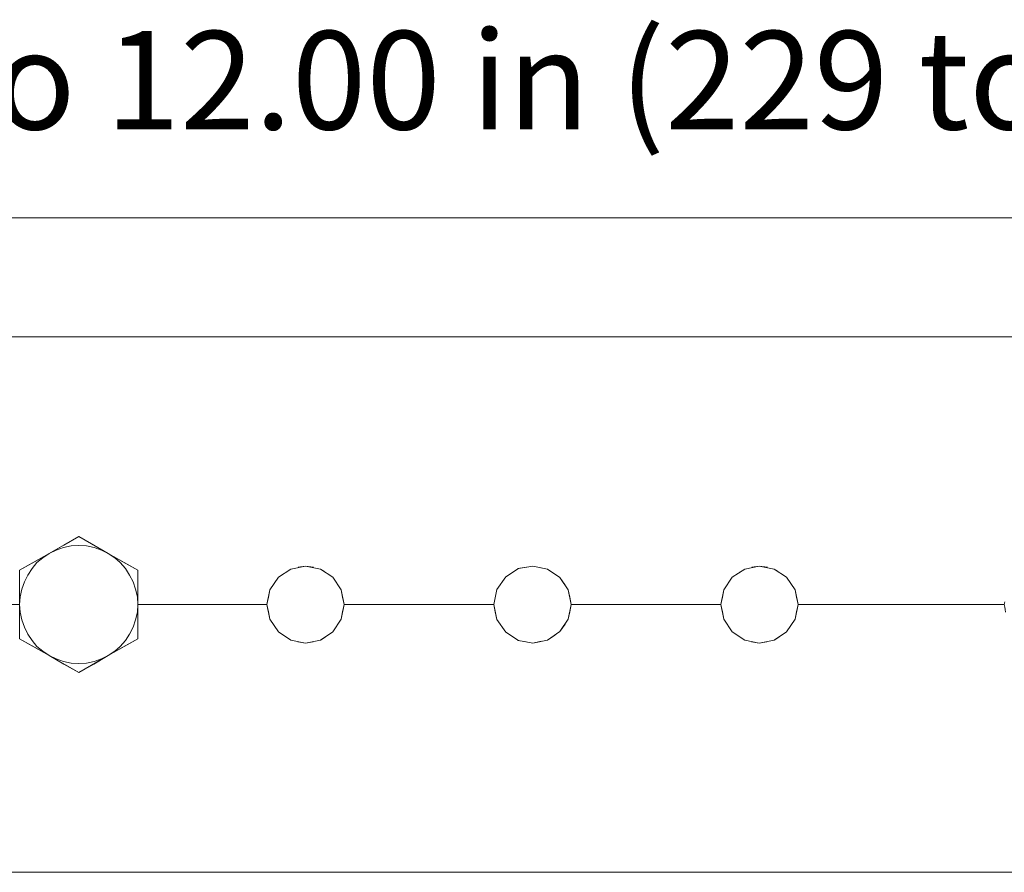
# Model space of a CAD drawing. Units: inches. Extents: x -4.1 to 12.6, y -10.9 to -0.1.
# Drawn here: x 8.4 to 9.6, y -3.4 to -2.3 of the extents above; entities that cross this region are included whole.
import ezdxf

# ---------------------------------------------------------------- set-up
doc = ezdxf.new("R2010")
doc.units = ezdxf.units.IN
doc.header["$MEASUREMENT"] = 0
doc.layers.add('Dimensions', color=7, linetype='Continuous', lineweight=0)
doc.layers.add('Drawing', color=7, linetype='Continuous', lineweight=0)

# ---------------------------------------------------------------- blocks, each defined once
blk = doc.blocks.new('Block_6')
at = {"layer": 'Drawing', "color": 18, "lineweight": 5, "true_color": 0x000000}
for p, q in [((9.8534, -2.7242), (8.1656, -2.7242)), ((9.8534, -2.7242), (8.1656, -2.7242)), ((8.457, -2.9844), (8.4925, -2.9639)), ((8.4925, -2.9639), (8.4745, -2.9742)), ((8.4925, -2.9639), (8.5279, -2.9844)), ((8.4925, -2.9639), (8.5104, -2.9742)), ((8.5279, -2.9844), (8.4925, -2.9639)), ((8.4745, -2.9742), (8.457, -2.9844)), ((8.457, -2.9844), (8.4216, -3.0044)), ((8.4216, -3.0044), (8.457, -2.9844)), ((8.4216, -3.0044), (8.457, -2.9844)), ((8.5633, -3.0044), (8.5279, -2.9844)), ((8.5453, -2.9942), (8.5279, -2.9844)), ((8.5633, -3.0044), (8.5279, -2.9844)), ((8.4216, -3.0044), (8.4396, -2.9942)), ((8.5633, -3.0044), (8.5453, -2.9942)), ((8.747, -3.0029), (8.7644, -2.9993)), ((8.747, -3.0029), (8.7644, -2.9993)), ((8.7644, -2.9993), (8.7557, -3.0008)), ((8.7557, -3.0008), (8.7644, -2.9993)), ((8.7644, -2.9993), (8.7824, -3.0029)), ((8.7742, -3.0008), (8.7644, -2.9993)), ((8.7644, -2.9993), (8.7824, -3.0029)), ((8.7644, -2.9993), (8.7742, -3.0008)), ((9.02, -3.0024), (9.0374, -2.9993)), ((9.0374, -2.9993), (9.02, -3.0024)), ((9.0374, -2.9993), (9.0549, -3.0029)), ((9.0549, -3.0029), (9.0374, -2.9993)), ((9.0472, -3.0013), (9.0374, -2.9993)), ((9.0374, -2.9993), (9.0472, -3.0013)), ((9.0472, -3.0013), (9.0374, -2.9993)), ((9.0374, -2.9993), (9.0472, -3.0013)), ((9.2915, -3.0029), (9.3089, -2.9993)), ((9.3089, -2.9993), (9.2915, -3.0029)), ((9.3089, -2.9993), (9.3002, -3.0008)), ((9.3089, -2.9993), (9.3002, -3.0008)), ((9.3089, -2.9993), (9.3269, -3.0029)), ((9.3187, -3.0008), (9.3089, -2.9993)), ((9.3269, -3.0029), (9.3089, -2.9993)), ((9.3187, -3.0008), (9.3089, -2.9993)), ((8.4216, -3.0044), (8.4216, -3.0255)), ((8.5633, -3.0044), (8.5633, -3.0255)), ((8.5633, -3.0044), (8.5633, -3.0255)), ((8.7321, -3.0126), (8.747, -3.0029)), ((8.7413, -3.0065), (8.747, -3.0029)), ((8.7413, -3.0065), (8.747, -3.0029)), ((8.747, -3.0029), (8.7413, -3.0065)), ((8.7824, -3.0029), (8.7973, -3.0126)), ((8.7865, -3.0055), (8.7824, -3.0029)), ((8.7824, -3.0029), (8.7973, -3.0126)), ((8.7824, -3.0029), (8.7865, -3.0055)), ((8.7824, -3.0029), (8.7865, -3.0055)), ((8.7865, -3.0055), (8.7824, -3.0029)), ((8.9943, -3.0275), (9.0051, -3.0121)), ((9.0051, -3.0121), (8.9943, -3.0275)), ((9.0051, -3.0121), (8.9943, -3.0275)), ((9.0051, -3.0121), (8.9943, -3.0275)), ((9.0046, -3.0126), (9.02, -3.0024)), ((9.0046, -3.0126), (9.02, -3.0024)), ((9.0051, -3.0121), (9.02, -3.0024)), ((9.02, -3.0024), (9.0051, -3.0121)), ((9.0292, -3.0008), (9.0195, -3.0024)), ((9.0195, -3.0024), (9.0292, -3.0008)), ((9.0195, -3.0024), (9.0292, -3.0008)), ((9.0292, -3.0008), (9.0195, -3.0024)), ((9.0549, -3.0029), (9.0698, -3.0132)), ((9.0698, -3.0132), (9.0549, -3.0029)), ((9.0636, -3.009), (9.0549, -3.0029)), ((9.0636, -3.009), (9.0549, -3.0029)), ((9.0636, -3.009), (9.0549, -3.0029)), ((9.0636, -3.009), (9.0549, -3.0029)), ((9.2915, -3.0029), (9.2766, -3.0126)), ((9.2915, -3.0029), (9.2853, -3.0065)), ((9.2915, -3.0029), (9.2853, -3.0065)), ((9.2915, -3.0029), (9.2853, -3.0065)), ((9.3269, -3.0029), (9.3418, -3.0126)), ((9.331, -3.0055), (9.3269, -3.0029)), ((9.3418, -3.0126), (9.3269, -3.0029)), ((9.331, -3.0055), (9.3269, -3.0029)), ((9.331, -3.0055), (9.3269, -3.0029)), ((9.331, -3.0055), (9.3269, -3.0029)), ((8.7321, -3.0126), (8.7218, -3.028)), ((8.7973, -3.0126), (8.8075, -3.028)), ((8.8075, -3.028), (8.7973, -3.0126)), ((9.0795, -3.028), (9.0698, -3.0132)), ((9.0759, -3.0224), (9.0698, -3.0132)), ((9.0698, -3.0132), (9.0795, -3.028)), ((9.0744, -3.0203), (9.0698, -3.0132)), ((9.0744, -3.0203), (9.0698, -3.0132)), ((9.0759, -3.0224), (9.0698, -3.0132)), ((9.0759, -3.0224), (9.0744, -3.0203)), ((9.0759, -3.0224), (9.0744, -3.0203)), ((9.2766, -3.0126), (9.2663, -3.028)), ((9.3418, -3.0126), (9.352, -3.028)), ((9.352, -3.028), (9.3418, -3.0126)), ((8.4216, -3.0255), (8.4216, -3.0455)), ((8.5633, -3.0455), (8.5633, -3.0255)), ((8.7218, -3.028), (8.7183, -3.0455)), ((8.7218, -3.028), (8.7183, -3.0455)), ((8.7218, -3.028), (8.7183, -3.0455)), ((8.7218, -3.028), (8.7203, -3.0368)), ((8.8075, -3.028), (8.8111, -3.0455)), ((8.8111, -3.0455), (8.8075, -3.028)), ((8.8111, -3.0455), (8.8075, -3.028)), ((8.8091, -3.0368), (8.8075, -3.028)), ((8.8111, -3.0455), (8.8075, -3.028)), ((8.9907, -3.0455), (8.9943, -3.0275)), ((8.9943, -3.0275), (8.9907, -3.0455)), ((8.9907, -3.0455), (8.9943, -3.0275)), ((8.9964, -3.0244), (8.9943, -3.0275)), ((8.9964, -3.0244), (8.9943, -3.0275)), ((8.9964, -3.0244), (8.9943, -3.0275)), ((8.9964, -3.0244), (8.9943, -3.0275)), ((9.0831, -3.0455), (9.0795, -3.028)), ((9.0831, -3.0455), (9.0795, -3.028)), ((9.0795, -3.028), (9.0831, -3.0455)), ((9.0816, -3.0368), (9.0795, -3.028)), ((9.0831, -3.0455), (9.0795, -3.028)), ((9.2663, -3.028), (9.2627, -3.0455)), ((9.2663, -3.028), (9.2627, -3.0455)), ((9.2663, -3.028), (9.2627, -3.0455)), ((9.2663, -3.028), (9.2648, -3.0368)), ((9.352, -3.028), (9.3556, -3.0455)), ((9.3556, -3.0455), (9.352, -3.028)), ((9.3556, -3.0455), (9.352, -3.028)), ((9.3536, -3.0368), (9.352, -3.028)), ((9.3556, -3.0455), (9.352, -3.028)), ((8.4216, -3.0455), (8.3021, -3.0455)), ((8.4216, -3.0455), (8.3021, -3.0455)), ((8.4216, -3.0455), (8.4216, -3.0655)), ((8.5633, -3.0655), (8.5633, -3.0455)), ((8.7183, -3.0455), (8.5633, -3.0455)), ((8.7183, -3.0455), (8.5633, -3.0455)), ((8.7203, -3.0368), (8.7183, -3.0455)), ((8.7183, -3.0455), (8.7218, -3.0629)), ((8.7183, -3.0455), (8.7218, -3.0629)), ((8.7218, -3.0629), (8.7183, -3.0455)), ((8.7203, -3.0542), (8.7183, -3.0455)), ((8.7218, -3.0629), (8.7183, -3.0455)), ((8.7183, -3.0455), (8.7218, -3.0629)), ((8.8111, -3.0455), (8.8075, -3.0629)), ((8.8111, -3.0455), (8.8075, -3.0629)), ((8.8111, -3.0455), (8.8091, -3.0368)), ((8.8091, -3.0542), (8.8111, -3.0455)), ((8.9907, -3.0455), (8.8111, -3.0455)), ((8.9907, -3.0455), (8.8111, -3.0455)), ((8.9923, -3.0542), (8.9907, -3.0455)), ((8.9943, -3.0634), (8.9907, -3.0455)), ((8.9943, -3.0634), (8.9907, -3.0455)), ((9.0831, -3.0455), (9.0795, -3.0629)), ((9.0831, -3.0455), (9.0795, -3.0629)), ((9.0831, -3.0455), (9.0816, -3.0368)), ((9.0816, -3.0542), (9.0831, -3.0455)), ((9.2627, -3.0455), (9.0831, -3.0455)), ((9.2627, -3.0455), (9.0831, -3.0455)), ((9.2648, -3.0368), (9.2627, -3.0455)), ((9.2627, -3.0455), (9.2663, -3.0629)), ((9.2627, -3.0455), (9.2663, -3.0629)), ((9.2663, -3.0629), (9.2627, -3.0455)), ((9.2648, -3.0542), (9.2627, -3.0455)), ((9.2663, -3.0629), (9.2627, -3.0455)), ((9.2627, -3.0455), (9.2663, -3.0629)), ((9.3556, -3.0455), (9.352, -3.0629)), ((9.3556, -3.0455), (9.352, -3.0629)), ((9.3556, -3.0455), (9.3536, -3.0368)), ((9.3536, -3.0542), (9.3556, -3.0455)), ((9.603, -3.0455), (9.3556, -3.0455)), ((9.3556, -3.0455), (9.603, -3.0455)), ((8.7218, -3.0629), (8.7203, -3.0542)), ((8.8075, -3.0629), (8.8091, -3.0542)), ((8.9943, -3.0634), (8.9923, -3.0542)), ((9.0795, -3.0629), (9.0816, -3.0542)), ((9.2663, -3.0629), (9.2648, -3.0542)), ((9.352, -3.0629), (9.3536, -3.0542)), ((8.4216, -3.0865), (8.4216, -3.0655)), ((8.4216, -3.0865), (8.4216, -3.0655)), ((8.5633, -3.0865), (8.5633, -3.0655)), ((8.7218, -3.0629), (8.7321, -3.0783)), ((8.7321, -3.0783), (8.7218, -3.0629)), ((8.8075, -3.0629), (8.7973, -3.0783)), ((8.7973, -3.0783), (8.8075, -3.0629)), ((8.9943, -3.0634), (8.9964, -3.0665)), ((8.9943, -3.0634), (9.0051, -3.0788)), ((8.9943, -3.0634), (8.9964, -3.0665)), ((8.9943, -3.0634), (9.0051, -3.0788)), ((9.0051, -3.0788), (8.9943, -3.0634)), ((8.9943, -3.0634), (9.0051, -3.0788)), ((8.9943, -3.0634), (8.9964, -3.0665)), ((8.9943, -3.0634), (8.9964, -3.0665)), ((9.0795, -3.0629), (9.0698, -3.0778)), ((9.0698, -3.0778), (9.0795, -3.0629)), ((9.0698, -3.0778), (9.0759, -3.0691)), ((9.0759, -3.0691), (9.0698, -3.0778)), ((9.0759, -3.0691), (9.0698, -3.0778)), ((9.0698, -3.0778), (9.0759, -3.0691)), ((9.2663, -3.0629), (9.2766, -3.0783)), ((9.2766, -3.0783), (9.2663, -3.0629)), ((9.352, -3.0629), (9.3418, -3.0783)), ((9.3418, -3.0783), (9.352, -3.0629)), ((8.7321, -3.0783), (8.747, -3.0881)), ((8.747, -3.0881), (8.7321, -3.0783)), ((8.7824, -3.0881), (8.7973, -3.0783)), ((8.7824, -3.0881), (8.7973, -3.0783)), ((9.0046, -3.0783), (9.02, -3.0886)), ((9.0046, -3.0783), (9.02, -3.0886)), ((9.0051, -3.0788), (9.02, -3.0886)), ((9.0051, -3.0788), (9.02, -3.0886)), ((9.0549, -3.0881), (9.0698, -3.0778)), ((9.0549, -3.0881), (9.0698, -3.0778)), ((9.0549, -3.0881), (9.0636, -3.0824)), ((9.0636, -3.0824), (9.0549, -3.0881)), ((9.0636, -3.0824), (9.0549, -3.0881)), ((9.0549, -3.0881), (9.0636, -3.0824)), ((9.2766, -3.0783), (9.2915, -3.0881)), ((9.2915, -3.0881), (9.2766, -3.0783)), ((9.3269, -3.0881), (9.3418, -3.0783)), ((9.3269, -3.0881), (9.3418, -3.0783)), ((8.4216, -3.0865), (8.4396, -3.0968)), ((8.457, -3.1066), (8.4216, -3.0865)), ((8.5279, -3.1066), (8.5633, -3.0865)), ((8.5279, -3.1066), (8.5633, -3.0865)), ((8.5279, -3.1066), (8.5633, -3.0865)), ((8.5633, -3.0865), (8.5453, -3.0968)), ((8.7429, -3.0855), (8.747, -3.0881)), ((8.747, -3.0881), (8.7429, -3.0855)), ((8.747, -3.0881), (8.7429, -3.0855)), ((8.7429, -3.0855), (8.747, -3.0881)), ((8.747, -3.0881), (8.7644, -3.0917)), ((8.747, -3.0881), (8.7644, -3.0917)), ((8.7552, -3.0901), (8.7644, -3.0917)), ((8.7552, -3.0901), (8.7644, -3.0917)), ((8.7644, -3.0917), (8.7824, -3.0881)), ((8.7644, -3.0917), (8.7824, -3.0881)), ((8.7644, -3.0917), (8.7737, -3.0901)), ((8.7644, -3.0917), (8.7737, -3.0901)), ((8.7824, -3.0881), (8.788, -3.0845)), ((8.788, -3.0845), (8.7824, -3.0881)), ((8.788, -3.0845), (8.7824, -3.0881)), ((8.7824, -3.0881), (8.788, -3.0845)), ((9.0195, -3.0886), (9.0292, -3.0901)), ((9.0195, -3.0886), (9.0292, -3.0901)), ((9.0195, -3.0886), (9.0292, -3.0901)), ((9.0195, -3.0886), (9.0292, -3.0901)), ((9.02, -3.0886), (9.0374, -3.0917)), ((9.02, -3.0886), (9.0374, -3.0917)), ((9.0374, -3.0917), (9.0549, -3.0881)), ((9.0374, -3.0917), (9.0549, -3.0881)), ((9.0374, -3.0917), (9.0472, -3.0896)), ((9.0374, -3.0917), (9.0472, -3.0896)), ((9.0374, -3.0917), (9.0472, -3.0896)), ((9.0374, -3.0917), (9.0472, -3.0896)), ((9.2874, -3.0855), (9.2915, -3.0881)), ((9.2915, -3.0881), (9.2874, -3.0855)), ((9.2915, -3.0881), (9.2874, -3.0855)), ((9.2874, -3.0855), (9.2915, -3.0881)), ((9.2915, -3.0881), (9.3089, -3.0917)), ((9.3089, -3.0917), (9.2915, -3.0881)), ((9.2997, -3.0901), (9.3089, -3.0917)), ((9.3089, -3.0917), (9.2997, -3.0901)), ((9.3089, -3.0917), (9.3269, -3.0881)), ((9.3089, -3.0917), (9.3269, -3.0881)), ((9.3089, -3.0917), (9.3182, -3.0901)), ((9.3182, -3.0901), (9.3089, -3.0917)), ((9.3269, -3.0881), (9.3325, -3.0845)), ((9.3325, -3.0845), (9.3269, -3.0881)), ((9.3325, -3.0845), (9.3269, -3.0881)), ((9.3269, -3.0881), (9.3325, -3.0845)), ((8.4396, -3.0968), (8.457, -3.1066)), ((8.457, -3.1066), (8.4925, -3.1271)), ((8.457, -3.1066), (8.4925, -3.1271)), ((8.4925, -3.1271), (8.5279, -3.1066)), ((8.5104, -3.1168), (8.5279, -3.1066)), ((8.4925, -3.1271), (8.4745, -3.1168)), ((8.4925, -3.1271), (8.5104, -3.1168)), ((9.8534, -3.3667), (8.1656, -3.3667)), ((9.8534, -3.3667), (8.1656, -3.3667))]:
    blk.add_line(p, q, dxfattribs=at)
for points in [[(8.4925, -2.9639), (8.457, -2.9844), (8.4216, -3.0044), (8.4396, -2.9942)], [(8.4925, -2.9639), (8.457, -2.9844), (8.4396, -2.9942)], [(8.4925, -2.9639), (8.4745, -2.9742), (8.457, -2.9844), (8.4396, -2.9942)], [(8.5279, -2.9844), (8.5197, -2.9803), (8.5109, -2.9772), (8.5017, -2.9752), (8.4925, -2.9747), (8.4832, -2.9752), (8.474, -2.9772), (8.4653, -2.9803), (8.457, -2.9844), (8.4745, -2.9742), (8.4925, -2.9639), (8.5104, -2.9742), (8.5279, -2.9844)], [(8.457, -2.9844), (8.4925, -2.9639), (8.5279, -2.9844)], [(8.5279, -2.9844), (8.5197, -2.9803), (8.5109, -2.9772), (8.5017, -2.9752), (8.4925, -2.9747), (8.4832, -2.9752), (8.474, -2.9772), (8.4653, -2.9803), (8.457, -2.9844), (8.4745, -2.9742), (8.4925, -2.9639), (8.5104, -2.9742), (8.5279, -2.9844)], [(8.5633, -3.0044), (8.5279, -2.9844), (8.4925, -2.9639), (8.5104, -2.9742)], [(8.4365, -3.0024), (8.4422, -2.9952), (8.4493, -2.9895), (8.457, -2.9844), (8.4653, -2.9803), (8.474, -2.9772), (8.4832, -2.9752), (8.4925, -2.9747)], [(8.4365, -3.0024), (8.4422, -2.9952), (8.4493, -2.9895), (8.457, -2.9844), (8.4653, -2.9803), (8.474, -2.9772), (8.4832, -2.9752), (8.4925, -2.9747)], [(8.5197, -2.9803), (8.5109, -2.9772), (8.5017, -2.9752), (8.4925, -2.9747)], [(8.5197, -2.9803), (8.5109, -2.9772), (8.5017, -2.9752), (8.4925, -2.9747)], [(8.5633, -3.0044), (8.5279, -2.9844), (8.5104, -2.9742)], [(8.5633, -3.0044), (8.5453, -2.9942), (8.5279, -2.9844), (8.5104, -2.9742)], [(8.4365, -3.0024), (8.4314, -3.0101), (8.4273, -3.0183), (8.4242, -3.027), (8.4221, -3.0362), (8.4216, -3.0455), (8.4216, -3.0255), (8.4216, -3.0044), (8.4396, -2.9942), (8.457, -2.9844), (8.4493, -2.9895), (8.4422, -2.9952), (8.4365, -3.0024)], [(8.4365, -3.0024), (8.4314, -3.0101), (8.4273, -3.0183), (8.4242, -3.027), (8.4221, -3.0362), (8.4216, -3.0455), (8.4216, -3.0255), (8.4216, -3.0044), (8.4396, -2.9942), (8.457, -2.9844), (8.4493, -2.9895), (8.4422, -2.9952), (8.4365, -3.0024)], [(8.5197, -2.9803), (8.5279, -2.9844), (8.5356, -2.9895), (8.5422, -2.9952), (8.5484, -3.0024), (8.5535, -3.0101), (8.5576, -3.0183), (8.5607, -3.027), (8.5628, -3.0362), (8.5633, -3.0455), (8.5628, -3.0547)], [(8.5197, -2.9803), (8.5279, -2.9844), (8.5356, -2.9895), (8.5422, -2.9952), (8.5484, -3.0024), (8.5535, -3.0101), (8.5576, -3.0183), (8.5607, -3.027), (8.5628, -3.0362), (8.5633, -3.0455), (8.5628, -3.0547)], [(8.5576, -3.0183), (8.5535, -3.0101), (8.5484, -3.0024), (8.5422, -2.9952), (8.5356, -2.9895), (8.5279, -2.9844)], [(8.5279, -2.9844), (8.5453, -2.9942), (8.5633, -3.0044), (8.5633, -3.0255), (8.5633, -3.0455)], [(8.5484, -3.0024), (8.5422, -2.9952), (8.5356, -2.9895), (8.5279, -2.9844)], [(8.5279, -2.9844), (8.5453, -2.9942), (8.5633, -3.0044), (8.5633, -3.0255), (8.5633, -3.0455), (8.5633, -3.0655), (8.5633, -3.0865), (8.5453, -3.0968), (8.5279, -3.1066), (8.5356, -3.1014), (8.5422, -3.0958), (8.5484, -3.0886), (8.5535, -3.0809), (8.5576, -3.0727), (8.5607, -3.064), (8.5628, -3.0547), (8.5633, -3.0455)], [(8.7321, -3.0126), (8.747, -3.0029), (8.7644, -2.9993), (8.7824, -3.0029), (8.7973, -3.0126)], [(8.7321, -3.0126), (8.747, -3.0029), (8.7644, -2.9993), (8.7824, -3.0029)], [(8.7557, -3.0008), (8.7644, -2.9993), (8.7742, -3.0008)], [(8.7742, -3.0008), (8.7644, -2.9993), (8.7557, -3.0008)], [(9.0698, -3.0132), (9.0549, -3.0029), (9.0374, -2.9993), (9.02, -3.0024), (9.0051, -3.0121), (8.9943, -3.0275)], [(8.9943, -3.0275), (9.0051, -3.0121), (9.02, -3.0024), (9.0374, -2.9993), (9.0549, -3.0029), (9.0698, -3.0132)], [(9.3418, -3.0126), (9.3269, -3.0029), (9.3089, -2.9993), (9.2915, -3.0029), (9.2766, -3.0126), (9.2663, -3.028)], [(9.2766, -3.0126), (9.2915, -3.0029), (9.3089, -2.9993), (9.3269, -3.0029), (9.3418, -3.0126), (9.352, -3.028), (9.3556, -3.0455)], [(9.3187, -3.0008), (9.3089, -2.9993), (9.3002, -3.0008)], [(9.3187, -3.0008), (9.3089, -2.9993), (9.3002, -3.0008)], [(8.4365, -3.0024), (8.4314, -3.0101), (8.4273, -3.0183), (8.4242, -3.027), (8.4221, -3.0362), (8.4216, -3.0455), (8.4221, -3.0547), (8.4242, -3.064), (8.4273, -3.0727), (8.4314, -3.0809), (8.4365, -3.0886), (8.4422, -3.0958), (8.4493, -3.1014)], [(8.4365, -3.0024), (8.4314, -3.0101), (8.4273, -3.0183), (8.4242, -3.027), (8.4221, -3.0362), (8.4216, -3.0455), (8.4221, -3.0547), (8.4242, -3.064), (8.4273, -3.0727), (8.4314, -3.0809), (8.4365, -3.0886), (8.4422, -3.0958), (8.4493, -3.1014)], [(8.4216, -3.0044), (8.4216, -3.0255), (8.4216, -3.0455), (8.4216, -3.0655)], [(8.5576, -3.0183), (8.5535, -3.0101), (8.5484, -3.0024)], [(8.7321, -3.0126), (8.747, -3.0029), (8.7413, -3.0065)], [(8.7824, -3.0029), (8.7973, -3.0126), (8.8075, -3.028), (8.8111, -3.0455)], [(9.2766, -3.0126), (9.2915, -3.0029), (9.2853, -3.0065)], [(8.5633, -3.0455), (8.5628, -3.0362), (8.5607, -3.027), (8.5576, -3.0183)], [(8.5633, -3.0455), (8.5628, -3.0362), (8.5607, -3.027), (8.5576, -3.0183)], [(8.7321, -3.0126), (8.7218, -3.028), (8.7183, -3.0455), (8.5633, -3.0455)], [(8.7321, -3.0126), (8.7218, -3.028), (8.7183, -3.0455)], [(8.7321, -3.0126), (8.7218, -3.028), (8.7183, -3.0455)], [(8.9943, -3.0275), (8.9907, -3.0455), (8.8111, -3.0455), (8.8075, -3.028), (8.7973, -3.0126)], [(9.0698, -3.0132), (9.0795, -3.028), (9.0831, -3.0455)], [(9.2663, -3.028), (9.2627, -3.0455), (9.0831, -3.0455), (9.0795, -3.028), (9.0698, -3.0132)], [(9.2766, -3.0126), (9.2663, -3.028), (9.2627, -3.0455)], [(9.2766, -3.0126), (9.2663, -3.028), (9.2627, -3.0455)], [(9.603, -3.0455), (9.3556, -3.0455), (9.352, -3.028), (9.3418, -3.0126)], [(8.5633, -3.0865), (8.5633, -3.0655), (8.5633, -3.0455), (8.5633, -3.0255)], [(8.7218, -3.028), (8.7203, -3.0368), (8.7183, -3.0455)], [(8.8111, -3.0455), (8.8091, -3.0368), (8.8075, -3.028)], [(9.0831, -3.0455), (9.0816, -3.0368), (9.0795, -3.028)], [(9.2663, -3.028), (9.2648, -3.0368), (9.2627, -3.0455)], [(9.3556, -3.0455), (9.3536, -3.0368), (9.352, -3.028)], [(8.4216, -3.0455), (8.3021, -3.0455), (8.3, -3.0557), (8.2939, -3.0645)], [(8.4422, -3.0958), (8.4493, -3.1014), (8.457, -3.1066), (8.4396, -3.0968), (8.4216, -3.0865), (8.4216, -3.0655), (8.4216, -3.0455), (8.4221, -3.0547), (8.4242, -3.064), (8.4273, -3.0727)], [(8.4422, -3.0958), (8.4493, -3.1014), (8.457, -3.1066), (8.4396, -3.0968), (8.4216, -3.0865), (8.4216, -3.0655), (8.4216, -3.0455), (8.4221, -3.0547), (8.4242, -3.064), (8.4273, -3.0727)], [(8.5633, -3.0455), (8.5633, -3.0655), (8.5633, -3.0865), (8.5453, -3.0968), (8.5279, -3.1066), (8.5356, -3.1014), (8.5422, -3.0958), (8.5484, -3.0886), (8.5535, -3.0809), (8.5576, -3.0727), (8.5607, -3.064), (8.5628, -3.0547), (8.5633, -3.0455)], [(8.7218, -3.0629), (8.7203, -3.0542), (8.7183, -3.0455), (8.5633, -3.0455)], [(8.7183, -3.0455), (8.7218, -3.0629), (8.7321, -3.0783), (8.747, -3.0881), (8.7644, -3.0917), (8.7824, -3.0881), (8.7973, -3.0783)], [(8.7824, -3.0881), (8.7973, -3.0783), (8.8075, -3.0629), (8.8091, -3.0542), (8.8111, -3.0455)], [(8.8075, -3.0629), (8.8111, -3.0455), (8.8075, -3.0629), (8.7973, -3.0783)], [(8.8111, -3.0455), (8.8075, -3.0629), (8.8111, -3.0455)], [(9.0051, -3.0788), (8.9943, -3.0634), (8.9923, -3.0542), (8.9907, -3.0455), (8.8111, -3.0455)], [(9.0549, -3.0881), (9.0698, -3.0778), (9.0795, -3.0629), (9.0816, -3.0542), (9.0831, -3.0455)], [(9.0795, -3.0629), (9.0831, -3.0455), (9.0795, -3.0629), (9.0698, -3.0778)], [(9.0831, -3.0455), (9.0795, -3.0629), (9.0831, -3.0455)], [(9.3089, -3.0917), (9.2915, -3.0881), (9.2766, -3.0783), (9.2663, -3.0629), (9.2648, -3.0542), (9.2627, -3.0455), (9.0831, -3.0455)], [(9.2627, -3.0455), (9.2663, -3.0629), (9.2766, -3.0783), (9.2915, -3.0881), (9.3089, -3.0917), (9.3269, -3.0881), (9.3418, -3.0783)], [(9.352, -3.0629), (9.3556, -3.0455), (9.352, -3.0629), (9.3418, -3.0783)], [(9.3556, -3.0455), (9.352, -3.0629), (9.3556, -3.0455)], [(9.3536, -3.0542), (9.3556, -3.0455), (9.603, -3.0455)], [(9.6045, -3.0547), (9.604, -3.0516), (9.6035, -3.0486), (9.603, -3.0455), (9.6035, -3.0424)], [(8.4653, -3.1107), (8.474, -3.1137), (8.4832, -3.1158), (8.4925, -3.1163), (8.5017, -3.1158), (8.5109, -3.1137), (8.5197, -3.1107), (8.5279, -3.1066), (8.5356, -3.1014), (8.5422, -3.0958), (8.5484, -3.0886), (8.5535, -3.0809), (8.5576, -3.0727), (8.5607, -3.064), (8.5628, -3.0547)], [(8.4653, -3.1107), (8.474, -3.1137), (8.4832, -3.1158), (8.4925, -3.1163), (8.5017, -3.1158), (8.5109, -3.1137), (8.5197, -3.1107), (8.5279, -3.1066), (8.5356, -3.1014), (8.5422, -3.0958), (8.5484, -3.0886), (8.5535, -3.0809), (8.5576, -3.0727), (8.5607, -3.064), (8.5628, -3.0547)], [(9.3089, -3.0917), (9.3269, -3.0881), (9.3418, -3.0783), (9.352, -3.0629), (9.3536, -3.0542)], [(8.747, -3.0881), (8.7321, -3.0783), (8.7218, -3.0629)], [(8.9943, -3.0634), (9.0051, -3.0788), (9.02, -3.0886), (9.0374, -3.0917), (9.0549, -3.0881), (9.0698, -3.0778)], [(8.4422, -3.0958), (8.4365, -3.0886), (8.4314, -3.0809), (8.4273, -3.0727)], [(8.4422, -3.0958), (8.4365, -3.0886), (8.4314, -3.0809), (8.4273, -3.0727)], [(9.0051, -3.0788), (9.02, -3.0886), (9.0374, -3.0917), (9.0549, -3.0881)], [(8.4216, -3.0865), (8.457, -3.1066), (8.4745, -3.1168)], [(8.457, -3.1066), (8.4216, -3.0865), (8.4396, -3.0968), (8.457, -3.1066), (8.4745, -3.1168)], [(8.4216, -3.0865), (8.457, -3.1066), (8.4925, -3.1271), (8.4745, -3.1168)], [(8.4925, -3.1271), (8.5279, -3.1066), (8.5633, -3.0865), (8.5453, -3.0968)], [(8.747, -3.0881), (8.7644, -3.0917), (8.7824, -3.0881)], [(8.7552, -3.0901), (8.7644, -3.0917), (8.7737, -3.0901)], [(8.7552, -3.0901), (8.7644, -3.0917), (8.7737, -3.0901)], [(9.3182, -3.0901), (9.3089, -3.0917), (9.2997, -3.0901)], [(9.2997, -3.0901), (9.3089, -3.0917), (9.3182, -3.0901)], [(8.4653, -3.1107), (8.457, -3.1066), (8.4493, -3.1014)], [(8.4653, -3.1107), (8.457, -3.1066), (8.4493, -3.1014)], [(8.4925, -3.1163), (8.5017, -3.1158), (8.5109, -3.1137), (8.5197, -3.1107), (8.5279, -3.1066), (8.5104, -3.1168), (8.4925, -3.1271), (8.4745, -3.1168), (8.457, -3.1066), (8.4653, -3.1107), (8.474, -3.1137), (8.4832, -3.1158), (8.4925, -3.1163)], [(8.457, -3.1066), (8.4925, -3.1271), (8.5279, -3.1066)], [(8.4925, -3.1163), (8.5017, -3.1158), (8.5109, -3.1137), (8.5197, -3.1107), (8.5279, -3.1066), (8.5104, -3.1168), (8.4925, -3.1271), (8.4745, -3.1168), (8.457, -3.1066), (8.4653, -3.1107), (8.474, -3.1137), (8.4832, -3.1158), (8.4925, -3.1163)], [(8.4925, -3.1271), (8.5279, -3.1066), (8.5453, -3.0968)], [(8.4925, -3.1271), (8.5104, -3.1168), (8.5279, -3.1066), (8.5453, -3.0968)]]:
    blk.add_lwpolyline(points, dxfattribs=at)

msp = doc.modelspace()

# ---------------------------------------------------------------- linework, layer by layer
at = {"layer": 'Dimensions', "color": 18, "lineweight": 18, "true_color": 0x000000}
msp.add_line((10.3403, -2.5815), (7.8462, -2.5815), dxfattribs=at)

# ---------------------------------------------------------------- block references
at = {"layer": 'Drawing'}
msp.add_blockref('Block_6', (0, 0), dxfattribs=at)

# ---------------------------------------------------------------- texts
at = {"layer": 'Dimensions', "insert": (7.9816, -2.4754), "char_height": 0.2, "attachment_point": 7}
msp.add_mtext('\\C250;\\c2105123;\\FMyriad Pro|b0|i0|c1;\\H0.118000;\\W1.000000;9.00 to 12.00 in (229 to 305 mm)', dxfattribs=at)

doc.saveas('drawing.dxf')
